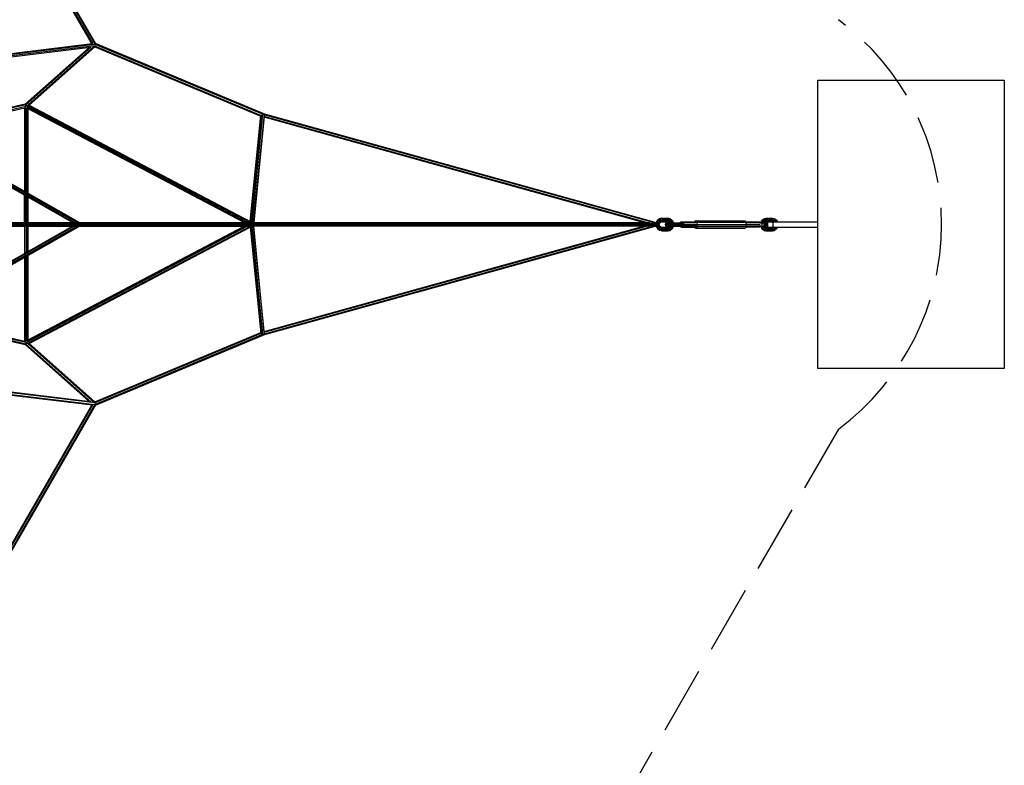
# Model space of a CAD drawing. Extents: x 1.7 to 18.8, y 3.5 to 19.2.
# Drawn here: x 13 to 18.8, y 8.2 to 12.6 of the extents above; entities that cross this region are included whole.
import ezdxf

# ---------------------------------------------------------------- set-up
doc = ezdxf.new("R2010")
doc.units = 0
doc.header["$MEASUREMENT"] = 0
doc.linetypes.add('STREEP_2', pattern=[0.55, 0.4, -0.15])
for name, color, linetype in [('SMB_BEFESTIGUNGEN', 7, 'CONTINUOUS'), ('SMB_FUNDAMENT', 7, 'CONTINUOUS'), ('SMB_RAUMNETZ', 7, 'CONTINUOUS')]:
    doc.layers.add(name, color=color, linetype=linetype)

# ---------------------------------------------------------------- blocks, each defined once
blk = doc.blocks.new('__136__')
at = {"layer": 'SMB_RAUMNETZ', "color": 1, "linetype": 'Continuous'}
for p, q in [((12.7689, 9.1421), (13.4288, 10.285)), ((12.7709, 9.1355), (13.4355, 10.2866)), ((12.7743, 9.1215), (13.4493, 10.2906)), ((12.78, 9.1213), (13.4523, 10.2858)), ((13.4469, 10.2921), (13.4496, 10.2905)), ((12.7719, 9.1229), (12.7746, 9.1214))]:
    blk.add_line(p, q, dxfattribs=at)
blk = doc.blocks.new('__138__')
at = {"layer": 'SMB_RAUMNETZ', "color": 1, "linetype": 'Continuous'}
for p, q in [((12.3092, 10.4253), (12.3093, 10.4254)), ((12.3093, 10.4254), (12.3094, 10.4263)), ((12.3102, 10.4252), (12.3093, 10.4254)), ((13.4322, 10.2846), (12.312, 10.42)), ((12.313, 10.4249), (13.4464, 10.2879)), ((13.4493, 10.2976), (12.3139, 10.4349)), ((12.3204, 10.4391), (13.4215, 10.306)), ((13.4493, 10.2976), (13.4492, 10.2969)), ((13.4493, 10.2977), (13.4493, 10.2976))]:
    blk.add_line(p, q, dxfattribs=at)
blk = doc.blocks.new('__139__')
at = {"layer": 'SMB_RAUMNETZ', "color": 1, "linetype": 'Continuous'}
for p, q in [((13.4288, 12.4163), (12.7689, 13.5592)), ((12.7709, 13.5657), (13.4355, 12.4147)), ((12.7719, 13.5783), (12.7746, 13.5799)), ((12.7743, 13.5798), (13.4493, 12.4106)), ((13.4523, 12.4155), (12.78, 13.5799)), ((13.4469, 12.4092), (13.4496, 12.4108))]:
    blk.add_line(p, q, dxfattribs=at)
blk = doc.blocks.new('__141__')
at = {"layer": 'SMB_RAUMNETZ', "color": 1, "linetype": 'Continuous'}
for p, q in [((12.312, 12.2813), (13.4322, 12.4167)), ((12.313, 12.2763), (13.4464, 12.4133)), ((13.4493, 12.4036), (12.3139, 12.2664)), ((12.3204, 12.2621), (13.4215, 12.3952)), ((13.4493, 12.4036), (13.4492, 12.4044)), ((13.4493, 12.4036), (13.4493, 12.4036)), ((12.3092, 12.276), (12.3093, 12.2759)), ((12.3093, 12.2759), (12.3102, 12.276)), ((12.3093, 12.2759), (12.3094, 12.2749))]:
    blk.add_line(p, q, dxfattribs=at)
blk = doc.blocks.new('__142__')
at = {"layer": 'SMB_RAUMNETZ', "color": 1, "linetype": 'Continuous'}
for p, q in [((12.1718, 10.6919), (13.3154, 11.3398)), ((13.3253, 11.3398), (12.1728, 10.6869)), ((12.1747, 10.6794), (13.3403, 11.3398)), ((12.1774, 10.6735), (13.3594, 11.3431)), ((12.1828, 10.6736), (13.361, 11.3411)), ((13.3594, 11.3431), (13.357, 11.3471)), ((13.361, 11.3411), (13.3594, 11.3431)), ((13.3609, 11.3412), (13.361, 11.3411)), ((12.176, 10.6759), (12.1774, 10.6735)), ((12.1774, 10.6735), (12.1786, 10.672))]:
    blk.add_line(p, q, dxfattribs=at)
blk = doc.blocks.new('__143__')
at = {"layer": 'SMB_RAUMNETZ', "color": 1, "linetype": 'Continuous'}
for p, q in [((12.176, 12.0254), (12.1774, 12.0278)), ((12.1774, 12.0278), (12.1786, 12.0293)), ((12.1774, 12.0278), (13.3594, 11.3581)), ((12.1828, 12.0277), (13.361, 11.3602)), ((13.3154, 11.3615), (12.1718, 12.0094)), ((12.1728, 12.0144), (13.3253, 11.3615)), ((12.1747, 12.0218), (13.3403, 11.3615)), ((13.3594, 11.3581), (13.357, 11.3542)), ((13.361, 11.3602), (13.3594, 11.3581)), ((13.3609, 11.36), (13.361, 11.3602))]:
    blk.add_line(p, q, dxfattribs=at)
blk = doc.blocks.new('__198__')
at = {"layer": 'SMB_RAUMNETZ', "color": 1, "linetype": 'Continuous'}
for p, q in [((12.7723, 9.1227), (12.772, 9.1226)), ((12.7752, 9.1228), (12.9128, 8.0609)), ((12.7804, 9.1219), (12.9179, 8.0608)), ((12.8972, 8.0649), (12.7608, 9.1171)), ((12.7654, 9.1204), (12.9022, 8.0648)), ((12.9017, 8.0435), (13.4835, 5.7948)), ((12.906, 8.0454), (13.4923, 5.7796)), ((12.914, 8.058), (12.9179, 8.0608)), ((13.5134, 5.7379), (12.9146, 8.052)), ((12.9179, 8.0608), (13.521, 5.73))]:
    blk.add_line(p, q, dxfattribs=at)
blk = doc.blocks.new('__201__')
at = {"layer": 'SMB_RAUMNETZ', "color": 1, "linetype": 'Continuous'}
for p, q in [((13.4458, 12.4024), (14.4284, 11.993)), ((13.4464, 12.3967), (14.4258, 11.9887)), ((13.4473, 12.4094), (13.4472, 12.4092)), ((14.4371, 12.0002), (13.4487, 12.412)), ((14.4397, 12.0046), (13.452, 12.4161)), ((14.4397, 12.0046), (14.4402, 11.9998)), ((14.4397, 12.0046), (16.7598, 11.3615)), ((16.7492, 11.3589), (14.4457, 11.9974)), ((16.685, 11.3615), (14.4466, 11.9819)), ((16.7025, 11.3615), (14.4471, 11.9867))]:
    blk.add_line(p, q, dxfattribs=at)
blk = doc.blocks.new('__202__')
at = {"layer": 'SMB_RAUMNETZ', "color": 1, "linetype": 'Continuous'}
for p, q in [((16.7597, 11.3398), (14.4397, 10.6967)), ((16.7492, 11.3424), (14.4457, 10.7038)), ((14.4466, 10.7193), (16.685, 11.3398)), ((14.4471, 10.7146), (16.7025, 11.3398)), ((13.4458, 10.2989), (14.4284, 10.7082)), ((13.4464, 10.3045), (14.4258, 10.7126)), ((14.4371, 10.701), (13.4487, 10.2892)), ((13.452, 10.2852), (14.4397, 10.6967)), ((14.4402, 10.7014), (14.4397, 10.6967)), ((13.4473, 10.2918), (13.4472, 10.2921))]:
    blk.add_line(p, q, dxfattribs=at)
blk = doc.blocks.new('__208__')
at = {"layer": 'SMB_RAUMNETZ', "color": 1, "linetype": 'Continuous'}
for p, q in [((11.0134, 11.1265), (11.0405, 11.1073)), ((11.0194, 11.1281), (11.0637, 11.0968)), ((11.0318, 11.1316), (11.1118, 11.075)), ((11.1367, 11.0638), (11.0382, 11.1334)), ((11.1267, 11.0463), (11.2989, 10.9246)), ((11.15, 11.0358), (11.3014, 10.9288)), ((11.1981, 11.014), (11.3064, 10.9375)), ((11.309, 10.942), (11.2229, 11.0028)), ((11.3228, 10.9259), (11.4948, 10.8043)), ((11.495, 10.8105), (11.3254, 10.9304)), ((11.3153, 10.913), (11.4788, 10.7975)), ((11.4863, 10.7981), (11.3178, 10.9172)), ((11.4948, 10.8043), (11.495, 10.8105)), ((11.5809, 10.8105), (11.495, 10.8105)), ((11.6188, 10.8105), (11.9914, 10.8105)), ((12.3812, 10.8105), (12.0475, 10.8105)), ((11.4935, 10.8005), (11.4948, 10.8043)), ((11.5774, 10.8043), (11.4948, 10.8043)), ((11.4951, 10.7944), (11.5716, 10.7944)), ((11.4975, 10.7907), (11.5695, 10.7907)), ((11.5904, 10.7907), (11.6131, 10.7907)), ((11.6067, 10.7944), (11.5926, 10.7944)), ((11.9864, 10.8043), (11.6296, 10.8043)), ((11.9784, 10.7944), (11.6467, 10.7944)), ((11.6531, 10.7907), (11.9755, 10.7907)), ((12.0028, 10.7907), (12.0394, 10.7907)), ((12.0355, 10.7944), (12.0058, 10.7944)), ((12.0249, 10.8043), (12.0138, 10.8043)), ((12.3703, 10.8043), (12.0542, 10.8043)), ((12.3528, 10.7944), (12.0648, 10.7944)), ((12.0688, 10.7907), (12.3463, 10.7907)), ((12.3997, 10.7886), (13.0368, 10.6415)), ((13.0405, 10.6449), (12.4002, 10.7927)), ((12.4079, 10.8011), (13.0399, 10.6553)), ((12.4154, 10.8054), (13.0335, 10.6627)), ((13.0368, 10.6415), (13.0405, 10.6449)), ((13.4135, 10.307), (13.0368, 10.6415)), ((13.0405, 10.6449), (13.0426, 10.6489)), ((13.0405, 10.6449), (13.4232, 10.3051)), ((13.0537, 10.6466), (13.4458, 10.2984)), ((13.0595, 10.6481), (13.4472, 10.3039))]:
    blk.add_line(p, q, dxfattribs=at)
blk = doc.blocks.new('__209__')
at = {"layer": 'SMB_RAUMNETZ', "color": 1, "linetype": 'Continuous'}
for p, q in [((13.0368, 12.0597), (13.4135, 12.3943)), ((13.0405, 12.0563), (13.4232, 12.3961)), ((13.0537, 12.0546), (13.4458, 12.4028)), ((13.4472, 12.3974), (13.0595, 12.0531)), ((13.0368, 12.0597), (12.3997, 11.9127)), ((13.0405, 12.0563), (12.4002, 11.9086)), ((13.0399, 12.046), (12.4079, 11.9001)), ((12.4154, 11.8959), (13.0335, 12.0385)), ((13.0368, 12.0597), (13.0405, 12.0563)), ((13.0405, 12.0563), (13.0426, 12.0524)), ((11.4975, 11.9105), (11.5695, 11.9105)), ((11.5904, 11.9105), (11.6131, 11.9105)), ((11.6531, 11.9105), (11.9755, 11.9105)), ((12.0028, 11.9105), (12.0394, 11.9105)), ((12.0688, 11.9105), (12.3463, 11.9105)), ((11.3153, 11.7883), (11.4788, 11.9038)), ((11.4863, 11.9032), (11.3178, 11.7841)), ((11.4948, 11.8969), (11.3228, 11.7754)), ((11.3254, 11.7709), (11.495, 11.8907)), ((11.4935, 11.9008), (11.4948, 11.8969)), ((11.495, 11.8907), (11.4948, 11.8969)), ((11.4948, 11.8969), (11.5774, 11.8969)), ((11.495, 11.8907), (11.5809, 11.8907)), ((11.4951, 11.9068), (11.5716, 11.9068)), ((11.5926, 11.9068), (11.6067, 11.9068)), ((11.6188, 11.8907), (11.9914, 11.8907)), ((11.6296, 11.8969), (11.9864, 11.8969)), ((11.6467, 11.9068), (11.9784, 11.9068)), ((12.0058, 11.9068), (12.0355, 11.9068)), ((12.0138, 11.8969), (12.0249, 11.8969)), ((12.0475, 11.8907), (12.3812, 11.8907)), ((12.0542, 11.8969), (12.3703, 11.8969)), ((12.0648, 11.9068), (12.3528, 11.9068)), ((11.1267, 11.6549), (11.2989, 11.7767)), ((11.3014, 11.7725), (11.15, 11.6655)), ((11.3064, 11.7638), (11.1981, 11.6872)), ((11.2229, 11.6985), (11.309, 11.7593)), ((11.0318, 11.5696), (11.1118, 11.6263)), ((11.0382, 11.5678), (11.1367, 11.6375)), ((11.0134, 11.5748), (11.0405, 11.594)), ((11.0194, 11.5731), (11.0637, 11.6045))]:
    blk.add_line(p, q, dxfattribs=at)
blk = doc.blocks.new('__210__')
at = {"layer": 'SMB_RAUMNETZ', "color": 1, "linetype": 'Continuous'}
for p, q in [((13.0316, 12.0381), (13.0316, 11.5468)), ((13.0366, 12.0438), (13.0366, 11.5439)), ((13.042, 12.0512), (13.0418, 12.0512)), ((13.0466, 11.5383), (13.0466, 12.0388)), ((13.0516, 12.0331), (13.0516, 11.5354)), ((13.0316, 11.3615), (13.0316, 11.5223)), ((13.0366, 11.5194), (13.0366, 11.3615)), ((13.0466, 11.3615), (13.0466, 11.5138)), ((13.0516, 11.5109), (13.0516, 11.3615)), ((13.0316, 11.3398), (13.0316, 11.179)), ((13.0366, 11.1818), (13.0366, 11.3398)), ((13.0466, 11.1875), (13.0466, 11.3398)), ((13.0516, 11.3398), (13.0516, 11.1903)), ((13.0316, 11.1545), (13.0316, 10.6632)), ((13.0366, 11.1573), (13.0366, 10.6574)), ((13.0466, 10.6625), (13.0466, 11.163)), ((13.0516, 11.1658), (13.0516, 10.6682))]:
    blk.add_line(p, q, dxfattribs=at)
blk = doc.blocks.new('__232__')
at = {"layer": 'SMB_RAUMNETZ', "color": 1, "linetype": 'Continuous'}
for p, q in [((14.348, 11.3398), (13.0409, 10.652)), ((13.0444, 10.6455), (14.3651, 11.3405)), ((14.3338, 11.3398), (13.0461, 10.6622)), ((13.0504, 10.6675), (14.328, 11.3398)), ((13.0555, 10.646), (14.3681, 11.3367)), ((14.3635, 11.3343), (14.4262, 10.709)), ((14.3681, 11.3367), (14.3714, 11.3411)), ((14.4317, 10.7022), (14.3681, 11.3367)), ((14.3711, 11.3594), (14.3819, 11.3651)), ((14.3737, 11.3534), (14.3801, 11.3567)), ((14.4393, 10.701), (14.3754, 11.3383)), ((14.3801, 11.3567), (14.3772, 11.3506)), ((14.3791, 11.3667), (14.3781, 11.3661)), ((14.3819, 11.3651), (14.3791, 11.3667)), ((14.3819, 11.3651), (14.3801, 11.3567)), ((14.3807, 11.3506), (14.3801, 11.3567)), ((14.3819, 11.3651), (14.3826, 11.3576)), ((14.382, 11.3377), (14.4456, 10.7037)), ((14.4473, 10.7126), (14.3844, 11.3398)), ((14.4344, 10.701), (14.4393, 10.701)), ((14.4393, 10.701), (14.4456, 10.7037)), ((14.4456, 10.7037), (14.446, 10.7045)), ((13.0386, 10.6568), (13.0389, 10.6563)), ((13.0395, 10.6549), (13.0409, 10.652)), ((13.0409, 10.652), (13.0444, 10.6455)), ((13.0444, 10.6455), (13.0457, 10.6437))]:
    blk.add_line(p, q, dxfattribs=at)
blk = doc.blocks.new('__233__')
at = {"layer": 'SMB_RAUMNETZ', "color": 1, "linetype": 'Continuous'}
for p, q in [((13.0386, 12.0445), (13.0389, 12.045)), ((13.0395, 12.0463), (13.0409, 12.0492)), ((13.0409, 12.0492), (13.0444, 12.0557)), ((14.348, 11.3615), (13.0409, 12.0492)), ((13.0444, 12.0557), (13.0457, 12.0576)), ((13.0444, 12.0557), (14.3651, 11.3608)), ((13.0461, 12.039), (14.3338, 11.3615)), ((14.328, 11.3615), (13.0504, 12.0337)), ((13.0555, 12.0552), (14.3681, 11.3646)), ((14.3635, 11.367), (14.4262, 11.9923)), ((14.4317, 11.9991), (14.3681, 11.3646)), ((14.3754, 11.363), (14.4393, 12.0002)), ((14.4456, 11.9976), (14.382, 11.3635)), ((14.4473, 11.9886), (14.3844, 11.3615)), ((14.4344, 12.0003), (14.4393, 12.0002)), ((14.4393, 12.0002), (14.4456, 11.9976)), ((14.4456, 11.9976), (14.446, 11.9968)), ((14.3681, 11.3646), (14.3714, 11.3602)), ((14.3711, 11.3419), (14.3819, 11.3362)), ((14.3737, 11.3479), (14.3801, 11.3445)), ((14.3801, 11.3445), (14.3772, 11.3506)), ((14.3781, 11.3352), (14.3791, 11.3346)), ((14.3819, 11.3362), (14.3791, 11.3346)), ((14.3807, 11.3506), (14.3801, 11.3445)), ((14.3801, 11.3445), (14.3819, 11.3362)), ((14.3826, 11.3436), (14.3819, 11.3362))]:
    blk.add_line(p, q, dxfattribs=at)
blk = doc.blocks.new('__262__')
at = {"layer": 'SMB_RAUMNETZ', "color": 1, "linetype": 'Continuous'}
for p, q in [((12.4533, 11.3506), (14.3764, 11.3506)), ((12.459, 11.3577), (13.3571, 11.3577)), ((12.459, 11.3436), (13.3571, 11.3436)), ((12.461, 11.3615), (13.3474, 11.3615)), ((12.461, 11.3398), (13.3474, 11.3398)), ((13.3587, 11.3615), (14.3632, 11.3615)), ((13.3587, 11.3398), (14.3632, 11.3398)), ((13.3591, 11.3577), (14.3738, 11.3577)), ((13.3591, 11.3436), (14.3738, 11.3436)), ((13.3599, 11.3577), (13.3594, 11.3582)), ((13.3599, 11.3436), (13.3594, 11.3431)), ((13.3599, 11.3577), (13.3616, 11.3506)), ((13.3616, 11.3506), (13.3599, 11.3436)), ((16.7672, 11.3506), (14.3807, 11.3506)), ((14.3826, 11.3577), (16.7644, 11.3577)), ((16.7641, 11.3436), (14.3826, 11.3436)), ((14.3834, 11.3615), (16.7216, 11.3615)), ((16.7216, 11.3398), (14.3834, 11.3398)), ((16.7534, 11.3615), (16.7601, 11.3615)), ((16.7598, 11.3398), (16.7534, 11.3398))]:
    blk.add_line(p, q, dxfattribs=at)
blk = doc.blocks.new('__265__')
at = {"layer": 'SMB_RAUMNETZ', "color": 1, "linetype": 'Continuous'}
for p, q in [((13.5077, 16.9842), (12.3169, 14.9215)), ((12.322, 14.9164), (13.5153, 16.9831)), ((12.3291, 14.9145), (13.5199, 16.9769)), ((13.499, 16.9766), (13.5023, 16.9824)), ((13.5209, 16.9713), (13.5178, 16.9658)), ((13.4831, 16.949), (12.314, 14.9241)), ((12.3328, 14.9133), (13.5018, 16.9382)), ((11.3583, 13.2472), (12.3199, 14.9127)), ((12.3039, 14.9066), (11.8017, 14.0367)), ((11.8051, 14.0352), (12.3125, 14.9139)), ((11.8174, 14.0281), (12.3247, 14.9069)), ((12.3227, 14.8958), (11.8204, 14.0259)), ((11.3528, 13.2593), (11.796, 14.0269)), ((11.3551, 13.2557), (11.8041, 14.0334)), ((11.8163, 14.0263), (11.3673, 13.2486)), ((11.3716, 13.2485), (11.8148, 14.0161)), ((11.8055, 14.0359), (11.8049, 14.0357)), ((11.8125, 14.0338), (11.8055, 14.0359)), ((11.8125, 14.0338), (11.8178, 14.0288)), ((11.8179, 14.0281), (11.8178, 14.0288)), ((10.6655, 12.0613), (11.3466, 13.241)), ((10.6735, 12.061), (11.3538, 13.2394)), ((10.6776, 12.054), (11.3588, 13.2339)), ((11.3415, 13.2397), (11.0096, 12.6648)), ((11.0284, 12.654), (11.3603, 13.2289)), ((11.012, 12.664), (11.014, 12.665)), ((11.0213, 12.6634), (11.014, 12.665)), ((10.7844, 12.2748), (11.0059, 12.6585)), ((11.0247, 12.6476), (10.8032, 12.264)), ((11.0263, 12.6579), (11.0213, 12.6634)), ((11.0265, 12.6557), (11.0263, 12.6579)), ((10.6611, 12.0613), (10.7822, 12.271)), ((10.6798, 12.0502), (10.801, 12.2601)), ((10.7889, 12.275), (10.7839, 12.2725)), ((10.7962, 12.2735), (10.7889, 12.275)), ((10.7962, 12.2735), (10.8011, 12.2679)), ((10.8014, 12.2624), (10.8011, 12.2679)), ((10.6576, 12.0551), (10.5748, 11.9118)), ((10.5792, 11.9118), (10.6652, 12.0609)), ((10.6776, 12.0539), (10.5914, 11.9047)), ((10.5936, 11.9009), (10.6763, 12.0443)), ((10.6777, 12.0541), (10.677, 12.0549)), ((10.6777, 12.0541), (10.6777, 12.0537)), ((10.3156, 11.427), (10.5897, 11.9018)), ((10.5703, 11.9039), (10.4868, 11.7593)), ((10.4911, 11.7593), (10.5775, 11.9089)), ((10.589, 11.8931), (10.5053, 11.748)), ((10.4835, 11.7536), (10.297, 11.4305)), ((10.3034, 11.4341), (10.4908, 11.7588)), ((10.4981, 11.7572), (10.3107, 11.4327)), ((10.5023, 11.7428), (10.3157, 11.4197)), ((10.5033, 11.7521), (10.5021, 11.7535)), ((10.5033, 11.7514), (10.5033, 11.7521)), ((10.297, 11.4305), (10.2954, 11.4262)), ((10.2992, 11.4318), (10.2959, 11.4261)), ((10.3034, 11.4341), (10.297, 11.4305)), ((10.3068, 11.4335), (10.3017, 11.4245)), ((10.3107, 11.4327), (10.3034, 11.4341)), ((10.3133, 11.4297), (10.3082, 11.4208)), ((10.3156, 11.427), (10.3107, 11.4327)), ((10.3157, 11.4222), (10.3124, 11.4165)), ((10.3128, 11.4162), (10.3157, 11.4197)), ((10.3157, 11.4197), (10.3156, 11.427))]:
    blk.add_line(p, q, dxfattribs=at)
blk = doc.blocks.new('__266__')
at = {"layer": 'SMB_RAUMNETZ', "color": 1, "linetype": 'Continuous'}
for p, q in [((10.297, 11.2707), (10.2954, 11.2751)), ((10.2959, 11.2752), (10.2992, 11.2695)), ((10.297, 11.2707), (10.4835, 10.9477)), ((10.3034, 11.2672), (10.297, 11.2707)), ((10.3017, 11.2767), (10.3068, 11.2678)), ((10.3082, 11.2805), (10.3133, 11.2716)), ((10.3156, 11.2742), (10.3107, 11.2685)), ((10.3157, 11.279), (10.3124, 11.2847)), ((10.3128, 11.2851), (10.3157, 11.2816)), ((10.3157, 11.2816), (10.3156, 11.2742)), ((10.503, 10.9497), (10.3156, 11.2742)), ((10.5023, 10.9585), (10.3157, 11.2816)), ((10.3107, 11.2685), (10.3034, 11.2672)), ((10.3034, 11.2672), (10.4908, 10.9426)), ((10.3107, 11.2685), (10.498, 10.9443)), ((10.4869, 10.9417), (10.5703, 10.7974)), ((10.5775, 10.7924), (10.4913, 10.9417)), ((10.4995, 10.9417), (10.6722, 10.6425)), ((10.5035, 10.9488), (10.5897, 10.7995)), ((10.5057, 10.9526), (10.589, 10.8082)), ((10.5748, 10.7895), (10.6576, 10.6462)), ((10.6651, 10.6407), (10.5792, 10.7895)), ((10.6773, 10.6478), (10.5914, 10.7966)), ((10.5936, 10.8003), (10.6763, 10.657)), ((10.7822, 10.4303), (10.6614, 10.6395)), ((10.6658, 10.6395), (11.3466, 9.4603)), ((10.6739, 10.6395), (11.3538, 9.4618)), ((10.678, 10.6466), (11.3588, 9.4674)), ((10.801, 10.4411), (10.6802, 10.6503)), ((10.7839, 10.4288), (10.7889, 10.4262)), ((10.7844, 10.4265), (11.0059, 10.0428)), ((10.7889, 10.4262), (10.7962, 10.4278)), ((10.7962, 10.4278), (10.8011, 10.4333)), ((10.8014, 10.4389), (10.8011, 10.4333)), ((11.0247, 10.0536), (10.8032, 10.4373)), ((11.3415, 9.4616), (11.0096, 10.0364)), ((11.014, 10.0363), (11.012, 10.0373)), ((11.0213, 10.0379), (11.014, 10.0363)), ((11.0263, 10.0433), (11.0213, 10.0379)), ((11.0265, 10.0456), (11.0263, 10.0433)), ((11.0284, 10.0473), (11.3603, 9.4724)), ((11.3528, 9.442), (11.796, 8.6743)), ((11.8041, 8.6679), (11.3551, 9.4456)), ((11.3583, 9.4541), (12.3199, 7.7886)), ((11.8163, 8.6749), (11.3673, 9.4527)), ((11.3716, 9.4528), (11.8148, 8.6852)), ((11.8017, 8.6645), (12.3039, 7.7947)), ((11.8055, 8.6654), (11.8049, 8.6656)), ((11.8051, 8.6661), (12.3125, 7.7873)), ((11.8055, 8.6654), (11.8125, 8.6675)), ((11.8178, 8.6725), (11.8125, 8.6675)), ((11.8174, 8.6732), (12.3247, 7.7944)), ((11.8178, 8.6725), (11.8179, 8.6731)), ((12.3227, 7.8055), (11.8204, 8.6754)), ((12.322, 7.7849), (13.5153, 5.7182)), ((13.52, 5.7241), (12.3291, 7.7868)), ((13.5018, 5.7631), (12.3328, 7.788)), ((13.4831, 5.7523), (12.314, 7.7771)), ((12.3169, 7.7797), (13.5076, 5.7173)), ((13.5022, 5.7192), (13.499, 5.7246)), ((13.5211, 5.7297), (13.5178, 5.7355))]:
    blk.add_line(p, q, dxfattribs=at)
blk = doc.blocks.new('__268__')
at = {"layer": 'SMB_FUNDAMENT', "color": 1, "linetype": 'Continuous'}
for p, q in [((17.7134, 10.5006), (17.7134, 12.2006)), ((17.7134, 12.2006), (18.8134, 12.2006)), ((18.8134, 12.2006), (18.8134, 10.5006)), ((18.8134, 10.5006), (17.7134, 10.5006))]:
    blk.add_line(p, q, dxfattribs=at)
blk = doc.blocks.new('__299__')
at = {"layer": 'SMB_BEFESTIGUNGEN', "color": 1, "linetype": 'Continuous'}
for p, q in [((17.4186, 11.3648), (17.7134, 11.3648)), ((17.4186, 11.3348), (17.4186, 11.3648)), ((17.4186, 11.3348), (17.7134, 11.3348)), ((17.4498, 11.3348), (17.4498, 11.3648))]:
    blk.add_line(p, q, dxfattribs=at)
blk = doc.blocks.new('__305__')
at = {"layer": 'SMB_BEFESTIGUNGEN', "color": 1, "linetype": 'Continuous'}
for p, q in [((16.9883, 11.3688), (16.9865, 11.3646)), ((16.9865, 11.335), (16.9883, 11.3307)), ((16.993, 11.3718), (16.9883, 11.3688)), ((16.9883, 11.3307), (16.993, 11.3278)), ((16.9976, 11.3688), (16.993, 11.3718)), ((16.993, 11.3718), (17.283, 11.3718)), ((16.993, 11.3278), (16.9976, 11.3307)), ((16.9976, 11.3688), (17.2876, 11.3688)), ((17.001, 11.3608), (16.9976, 11.3688)), ((16.9976, 11.3307), (17.001, 11.3388)), ((16.9976, 11.3307), (17.2876, 11.3307)), ((17.291, 11.3608), (17.001, 11.3608)), ((17.0023, 11.3498), (17.001, 11.3608)), ((17.001, 11.3388), (17.0023, 11.3498)), ((17.291, 11.3388), (17.001, 11.3388)), ((17.283, 11.3718), (17.2876, 11.3688)), ((17.283, 11.3278), (17.2876, 11.3307)), ((17.291, 11.3608), (17.2876, 11.3688)), ((17.291, 11.3388), (17.2876, 11.3307)), ((17.2923, 11.3498), (17.291, 11.3608)), ((17.291, 11.3388), (17.2923, 11.3498)), ((16.993, 11.3278), (17.283, 11.3278))]:
    blk.add_line(p, q, dxfattribs=at)
blk = doc.blocks.new('__306__')
at = {"layer": 'SMB_BEFESTIGUNGEN', "color": 1, "linetype": 'Continuous'}
for p, q in [((17.0023, 11.3498), (17.3729, 11.3498)), ((17.2894, 11.3646), (17.37, 11.3646)), ((17.37, 11.335), (17.2894, 11.335)), ((17.3692, 11.3594), (17.2912, 11.3594)), ((17.2912, 11.3401), (17.3692, 11.3401)), ((17.37, 11.3646), (17.3735, 11.3598)), ((17.3735, 11.3398), (17.37, 11.335))]:
    blk.add_line(p, q, dxfattribs=at)
blk = doc.blocks.new('__307__')
at = {"layer": 'SMB_BEFESTIGUNGEN', "color": 1, "linetype": 'Continuous'}
for p, q in [((16.9036, 11.3628), (16.9027, 11.3603)), ((16.9027, 11.3393), (16.9036, 11.3368)), ((16.9078, 11.3646), (16.9036, 11.3628)), ((16.9036, 11.3368), (16.9078, 11.335)), ((16.9078, 11.3646), (16.9941, 11.3646)), ((16.911, 11.3603), (16.9078, 11.3646)), ((16.9078, 11.335), (16.911, 11.3393)), ((16.9078, 11.335), (16.9941, 11.335)), ((16.9978, 11.3594), (16.9152, 11.3594)), ((16.9978, 11.3401), (16.9152, 11.3401))]:
    blk.add_line(p, q, dxfattribs=at)
blk = doc.blocks.new('__308__')
at = {"layer": 'SMB_BEFESTIGUNGEN', "color": 1, "linetype": 'Continuous'}
for p, q in [((16.8152, 11.3572), (16.8121, 11.3498)), ((16.8121, 11.3498), (16.9993, 11.3498)), ((16.8121, 11.3498), (16.8152, 11.3424)), ((16.8152, 11.3572), (16.8228, 11.3603)), ((16.8152, 11.3424), (16.8228, 11.3393)), ((16.8184, 11.3572), (16.8155, 11.3498)), ((16.8184, 11.3424), (16.8155, 11.3498)), ((16.8252, 11.3603), (16.8184, 11.3572)), ((16.8252, 11.3393), (16.8184, 11.3424)), ((16.8228, 11.3603), (16.9131, 11.3603)), ((16.8262, 11.3572), (16.8241, 11.3498)), ((16.8241, 11.3498), (16.8262, 11.3424)), ((16.8262, 11.3572), (16.8314, 11.3603)), ((16.8262, 11.3424), (16.8314, 11.3393)), ((16.8376, 11.3572), (16.8365, 11.3498)), ((16.8376, 11.3424), (16.8365, 11.3498)), ((16.8376, 11.3572), (16.8402, 11.3603)), ((16.8402, 11.3393), (16.8376, 11.3424)), ((16.8504, 11.3603), (16.8507, 11.3572)), ((16.8507, 11.3424), (16.8504, 11.3393)), ((16.8509, 11.3498), (16.8507, 11.3572)), ((16.8507, 11.3424), (16.8509, 11.3498)), ((16.8605, 11.3603), (16.8629, 11.3572)), ((16.8605, 11.3393), (16.8629, 11.3424)), ((16.8629, 11.3572), (16.864, 11.3498)), ((16.8629, 11.3424), (16.864, 11.3498)), ((16.8823, 11.3424), (16.8791, 11.3393))]:
    blk.add_line(p, q, dxfattribs=at)
blk = doc.blocks.new('__309__')
at = {"layer": 'SMB_BEFESTIGUNGEN', "color": 1, "linetype": 'Continuous'}
for p, q in [((16.8152, 11.3572), (16.9207, 11.3572)), ((16.8152, 11.3424), (16.9207, 11.3424)), ((16.8228, 11.3393), (16.9131, 11.3393)), ((16.8791, 11.3603), (16.8823, 11.3572)), ((16.8823, 11.3572), (16.8836, 11.3498)), ((16.8836, 11.3498), (16.8823, 11.3424)), ((16.9016, 11.3572), (16.8978, 11.3603)), ((16.8978, 11.3393), (16.9016, 11.3424)), ((16.9032, 11.3498), (16.9016, 11.3572)), ((16.9016, 11.3424), (16.9032, 11.3498)), ((16.9118, 11.3572), (16.9062, 11.3603)), ((16.9062, 11.3393), (16.9118, 11.3424)), ((16.9115, 11.3603), (16.9186, 11.3572)), ((16.9186, 11.3424), (16.9115, 11.3393)), ((16.9118, 11.3572), (16.9141, 11.3498)), ((16.9118, 11.3424), (16.9141, 11.3498)), ((16.9149, 11.3595), (16.9131, 11.3603)), ((16.9149, 11.34), (16.9131, 11.3393)), ((16.9207, 11.3572), (16.9156, 11.3593)), ((16.9156, 11.3403), (16.9207, 11.3424)), ((16.9216, 11.3498), (16.9186, 11.3572)), ((16.9186, 11.3424), (16.9216, 11.3498)), ((16.9232, 11.3513), (16.9207, 11.3572)), ((16.9207, 11.3424), (16.9232, 11.3483))]:
    blk.add_line(p, q, dxfattribs=at)
blk = doc.blocks.new('__310__')
at = {"layer": 'SMB_BEFESTIGUNGEN', "color": 1, "linetype": 'Continuous'}
for p, q in [((17.3688, 11.3598), (17.4094, 11.3598)), ((17.3688, 11.3398), (17.4094, 11.3398)), ((17.3702, 11.3598), (17.3702, 11.3554)), ((17.3702, 11.3442), (17.3702, 11.3398)), ((17.3823, 11.3598), (17.3823, 11.3398)), ((17.3951, 11.3598), (17.3951, 11.3398)), ((17.405, 11.3398), (17.405, 11.3598)), ((17.4094, 11.3598), (17.4094, 11.3398))]:
    blk.add_line(p, q, dxfattribs=at)
blk = doc.blocks.new('__341__')
at = {"layer": 'SMB_BEFESTIGUNGEN', "color": 1, "linetype": 'Continuous'}
for p, q in [((16.7908, 11.3868), (16.83, 11.3868)), ((16.842, 11.3842), (16.83, 11.3868)), ((16.83, 11.3868), (16.8329, 11.3837)), ((16.7926, 11.3658), (16.8281, 11.3658)), ((16.7961, 11.3763), (16.8335, 11.3763)), ((16.8148, 11.3763), (16.8135, 11.3689)), ((16.8315, 11.3689), (16.8281, 11.3658)), ((16.8281, 11.3658), (16.8345, 11.3644)), ((16.8281, 11.3338), (16.8345, 11.3352)), ((16.8281, 11.3338), (16.8315, 11.3307)), ((16.8335, 11.3763), (16.8315, 11.3689)), ((16.8388, 11.3673), (16.8315, 11.3689)), ((16.8315, 11.3307), (16.8388, 11.3323)), ((16.8315, 11.3307), (16.8335, 11.3233)), ((16.8329, 11.3837), (16.844, 11.3813)), ((16.8329, 11.3837), (16.8335, 11.3763)), ((16.8427, 11.3743), (16.8335, 11.3763)), ((16.8345, 11.3644), (16.8388, 11.3673)), ((16.8392, 11.361), (16.8345, 11.3644)), ((16.8392, 11.3386), (16.8345, 11.3352)), ((16.8388, 11.3323), (16.8345, 11.3352)), ((16.8388, 11.3673), (16.8427, 11.3743)), ((16.8443, 11.3632), (16.8388, 11.3673)), ((16.8388, 11.3323), (16.8443, 11.3364)), ((16.8388, 11.3323), (16.8427, 11.3253)), ((16.8392, 11.361), (16.8443, 11.3632)), ((16.8396, 11.3603), (16.8392, 11.361)), ((16.8392, 11.3386), (16.8396, 11.3393)), ((16.8392, 11.3386), (16.8443, 11.3364)), ((16.842, 11.3842), (16.8529, 11.3761)), ((16.844, 11.3813), (16.842, 11.3842)), ((16.8427, 11.3743), (16.844, 11.3813)), ((16.8505, 11.3685), (16.8427, 11.3743)), ((16.8505, 11.331), (16.8427, 11.3253)), ((16.844, 11.3813), (16.854, 11.3739)), ((16.8443, 11.3632), (16.8505, 11.3685)), ((16.8443, 11.3632), (16.8461, 11.3603)), ((16.8443, 11.3364), (16.8461, 11.3393)), ((16.8443, 11.3364), (16.8505, 11.331)), ((16.854, 11.3739), (16.8505, 11.3685)), ((16.8505, 11.3685), (16.8555, 11.3603)), ((16.8555, 11.3393), (16.8505, 11.331)), ((16.8505, 11.331), (16.854, 11.3257)), ((16.8602, 11.364), (16.8529, 11.3761)), ((16.854, 11.3739), (16.8529, 11.3761)), ((16.8602, 11.3355), (16.8529, 11.3235)), ((16.8607, 11.3628), (16.854, 11.3739)), ((16.854, 11.3257), (16.8607, 11.3367)), ((16.8607, 11.3628), (16.8563, 11.3603)), ((16.8563, 11.3393), (16.8607, 11.3367)), ((16.8602, 11.364), (16.8607, 11.3628)), ((16.8607, 11.3367), (16.8602, 11.3355)), ((16.8612, 11.3603), (16.8607, 11.3628)), ((16.8607, 11.3367), (16.8612, 11.3393)), ((16.7942, 11.3159), (16.8329, 11.3159)), ((16.8135, 11.3159), (16.8104, 11.3128)), ((16.8329, 11.3159), (16.83, 11.3128)), ((16.83, 11.3128), (16.842, 11.3154)), ((16.8335, 11.3233), (16.8329, 11.3159)), ((16.844, 11.3183), (16.8329, 11.3159)), ((16.8427, 11.3253), (16.8335, 11.3233)), ((16.8529, 11.3235), (16.842, 11.3154)), ((16.842, 11.3154), (16.844, 11.3183)), ((16.844, 11.3183), (16.8427, 11.3253)), ((16.844, 11.3183), (16.854, 11.3257)), ((16.854, 11.3257), (16.8529, 11.3235))]:
    blk.add_line(p, q, dxfattribs=at)
blk = doc.blocks.new('__342__')
at = {"layer": 'SMB_BEFESTIGUNGEN', "color": 1, "linetype": 'Continuous'}
for p, q in [((16.7908, 11.3868), (16.7788, 11.3842)), ((16.7942, 11.3837), (16.7908, 11.3868)), ((16.8104, 11.3868), (16.8135, 11.3837)), ((16.76, 11.3367), (16.7595, 11.3397)), ((16.76, 11.3628), (16.7598, 11.3615)), ((16.7598, 11.3399), (16.7605, 11.3355)), ((16.76, 11.3628), (16.7605, 11.364)), ((16.76, 11.3367), (16.7605, 11.3355)), ((16.7601, 11.3614), (16.7605, 11.364)), ((16.7605, 11.364), (16.7678, 11.3761)), ((16.7605, 11.364), (16.7663, 11.3628)), ((16.7663, 11.3367), (16.7605, 11.3355)), ((16.7605, 11.3355), (16.7678, 11.3235)), ((16.7663, 11.3367), (16.7645, 11.3468)), ((16.7663, 11.3628), (16.7648, 11.3544)), ((16.7663, 11.3628), (16.773, 11.3739)), ((16.7739, 11.3599), (16.7663, 11.3628)), ((16.7739, 11.3396), (16.7663, 11.3367)), ((16.773, 11.3257), (16.7663, 11.3367)), ((16.7664, 11.3498), (16.7777, 11.3498)), ((16.7788, 11.3842), (16.7678, 11.3761)), ((16.773, 11.3739), (16.7678, 11.3761)), ((16.7739, 11.3599), (16.7721, 11.3498)), ((16.7739, 11.3396), (16.7721, 11.3498)), ((16.773, 11.3739), (16.783, 11.3813)), ((16.773, 11.3739), (16.7791, 11.3685)), ((16.7791, 11.331), (16.773, 11.3257)), ((16.7791, 11.3685), (16.7739, 11.3599)), ((16.7739, 11.3599), (16.779, 11.357)), ((16.7739, 11.3396), (16.779, 11.3425)), ((16.7739, 11.3396), (16.7791, 11.331)), ((16.779, 11.357), (16.7777, 11.3498)), ((16.779, 11.3425), (16.7777, 11.3498)), ((16.783, 11.3813), (16.7788, 11.3842)), ((16.7789, 11.3565), (16.7816, 11.361)), ((16.7816, 11.3386), (16.7789, 11.343)), ((16.779, 11.357), (16.7827, 11.3632)), ((16.7827, 11.3364), (16.779, 11.3425)), ((16.7869, 11.3743), (16.7791, 11.3685)), ((16.7827, 11.3632), (16.7791, 11.3685)), ((16.7791, 11.331), (16.7827, 11.3364)), ((16.7869, 11.3253), (16.7791, 11.331)), ((16.7816, 11.361), (16.7862, 11.3644)), ((16.7816, 11.361), (16.7827, 11.3632)), ((16.7862, 11.3352), (16.7816, 11.3386)), ((16.7816, 11.3386), (16.7827, 11.3364)), ((16.7883, 11.3673), (16.7827, 11.3632)), ((16.7883, 11.3323), (16.7827, 11.3364)), ((16.7942, 11.3837), (16.783, 11.3813)), ((16.7869, 11.3743), (16.783, 11.3813)), ((16.7862, 11.3644), (16.7883, 11.3673)), ((16.7862, 11.3644), (16.7926, 11.3658)), ((16.7883, 11.3323), (16.7862, 11.3352)), ((16.7862, 11.3352), (16.7926, 11.3338)), ((16.7961, 11.3763), (16.7869, 11.3743)), ((16.7869, 11.3743), (16.7883, 11.3673)), ((16.7869, 11.3253), (16.7883, 11.3323)), ((16.7955, 11.3689), (16.7883, 11.3673)), ((16.7955, 11.3307), (16.7883, 11.3323)), ((16.7926, 11.3658), (16.7955, 11.3689)), ((16.7955, 11.3307), (16.7926, 11.3338)), ((16.7926, 11.3338), (16.8281, 11.3338)), ((16.7942, 11.3837), (16.7961, 11.3763)), ((16.7942, 11.3837), (16.8329, 11.3837)), ((16.7955, 11.3689), (16.7961, 11.3763)), ((16.7955, 11.3689), (16.8315, 11.3689)), ((16.7961, 11.3233), (16.7955, 11.3307)), ((16.7955, 11.3307), (16.8315, 11.3307)), ((16.8135, 11.3689), (16.8104, 11.3658)), ((16.8104, 11.3338), (16.8135, 11.3307)), ((16.8135, 11.3837), (16.8148, 11.3763)), ((16.8135, 11.3307), (16.8148, 11.3233)), ((16.7678, 11.3235), (16.773, 11.3257)), ((16.7788, 11.3154), (16.7678, 11.3235)), ((16.783, 11.3183), (16.773, 11.3257)), ((16.783, 11.3183), (16.7788, 11.3154)), ((16.7908, 11.3128), (16.7788, 11.3154)), ((16.7869, 11.3253), (16.783, 11.3183)), ((16.7942, 11.3159), (16.783, 11.3183)), ((16.7961, 11.3233), (16.7869, 11.3253)), ((16.7908, 11.3128), (16.7942, 11.3159)), ((16.7908, 11.3128), (16.83, 11.3128)), ((16.7961, 11.3233), (16.7942, 11.3159)), ((16.7961, 11.3233), (16.8335, 11.3233)), ((16.8148, 11.3233), (16.8135, 11.3159))]:
    blk.add_line(p, q, dxfattribs=at)
blk = doc.blocks.new('__343__')
at = {"layer": 'SMB_BEFESTIGUNGEN', "color": 1, "linetype": 'Continuous'}
for p, q in [((17.4454, 11.3868), (17.4574, 11.3842)), ((17.4483, 11.3837), (17.4454, 11.3868)), ((17.408, 11.3658), (17.4435, 11.3658)), ((17.4109, 11.3307), (17.4469, 11.3307)), ((17.4115, 11.3763), (17.4489, 11.3763)), ((17.4289, 11.3689), (17.4258, 11.3658)), ((17.4258, 11.3338), (17.4289, 11.3307)), ((17.4289, 11.3837), (17.4302, 11.3763)), ((17.4469, 11.3689), (17.4435, 11.3658)), ((17.4481, 11.3648), (17.4435, 11.3658)), ((17.4481, 11.3348), (17.4435, 11.3338)), ((17.4435, 11.3338), (17.4469, 11.3307)), ((17.4489, 11.3763), (17.4469, 11.3689)), ((17.4469, 11.3689), (17.4542, 11.3673)), ((17.4542, 11.3323), (17.4469, 11.3307)), ((17.4489, 11.3233), (17.4469, 11.3307)), ((17.4594, 11.3813), (17.4483, 11.3837)), ((17.4483, 11.3837), (17.4489, 11.3763)), ((17.4489, 11.3763), (17.4581, 11.3743)), ((17.4542, 11.3673), (17.4505, 11.3648)), ((17.4505, 11.3348), (17.4542, 11.3323)), ((17.4581, 11.3743), (17.4542, 11.3673)), ((17.4575, 11.3648), (17.4542, 11.3673)), ((17.4575, 11.3348), (17.4542, 11.3323)), ((17.4542, 11.3323), (17.4581, 11.3253)), ((17.4683, 11.3761), (17.4574, 11.3842)), ((17.4594, 11.3813), (17.4574, 11.3842)), ((17.4594, 11.3813), (17.4581, 11.3743)), ((17.4581, 11.3743), (17.4659, 11.3685)), ((17.4581, 11.3253), (17.4659, 11.331)), ((17.4594, 11.3813), (17.4694, 11.3739)), ((17.4616, 11.3648), (17.4659, 11.3685)), ((17.4659, 11.331), (17.4616, 11.3348)), ((17.4659, 11.3685), (17.4694, 11.3739)), ((17.4682, 11.3648), (17.4659, 11.3685)), ((17.4682, 11.3348), (17.4659, 11.331)), ((17.4659, 11.331), (17.4694, 11.3257)), ((17.4683, 11.3761), (17.4752, 11.3648)), ((17.4694, 11.3739), (17.4683, 11.3761)), ((17.4683, 11.3235), (17.4752, 11.3348)), ((17.4694, 11.3739), (17.4749, 11.3648)), ((17.4694, 11.3257), (17.4749, 11.3348)), ((17.4115, 11.3233), (17.4489, 11.3233)), ((17.4302, 11.3233), (17.4289, 11.3159)), ((17.4483, 11.3159), (17.4454, 11.3128)), ((17.4454, 11.3128), (17.4574, 11.3154)), ((17.4489, 11.3233), (17.4483, 11.3159)), ((17.4594, 11.3183), (17.4483, 11.3159)), ((17.4489, 11.3233), (17.4581, 11.3253)), ((17.4683, 11.3235), (17.4574, 11.3154)), ((17.4594, 11.3183), (17.4574, 11.3154)), ((17.4594, 11.3183), (17.4581, 11.3253)), ((17.4694, 11.3257), (17.4594, 11.3183)), ((17.4694, 11.3257), (17.4683, 11.3235))]:
    blk.add_line(p, q, dxfattribs=at)
blk = doc.blocks.new('__344__')
at = {"layer": 'SMB_BEFESTIGUNGEN', "color": 1, "linetype": 'Continuous'}
for p, q in [((17.3942, 11.3842), (17.4062, 11.3868)), ((17.4062, 11.3868), (17.4096, 11.3837)), ((17.4062, 11.3868), (17.4454, 11.3868)), ((17.4258, 11.3868), (17.4289, 11.3837)), ((17.3754, 11.3628), (17.3749, 11.3598)), ((17.3749, 11.3398), (17.3754, 11.3367)), ((17.3759, 11.364), (17.3752, 11.3598)), ((17.3759, 11.3355), (17.3752, 11.3398)), ((17.3759, 11.364), (17.3754, 11.3628)), ((17.3759, 11.3355), (17.3754, 11.3367)), ((17.3759, 11.364), (17.3832, 11.3761)), ((17.3817, 11.3628), (17.3759, 11.364)), ((17.3817, 11.3367), (17.3759, 11.3355)), ((17.3759, 11.3355), (17.3832, 11.3235)), ((17.3812, 11.3598), (17.3817, 11.3628)), ((17.3812, 11.3398), (17.3817, 11.3367)), ((17.3817, 11.3628), (17.3884, 11.3739)), ((17.3817, 11.3628), (17.3893, 11.3599)), ((17.3817, 11.3367), (17.3893, 11.3396)), ((17.3884, 11.3257), (17.3817, 11.3367)), ((17.3832, 11.3761), (17.3942, 11.3842)), ((17.3832, 11.3761), (17.3884, 11.3739)), ((17.3984, 11.3813), (17.3884, 11.3739)), ((17.3945, 11.3685), (17.3884, 11.3739)), ((17.3945, 11.331), (17.3884, 11.3257)), ((17.3893, 11.3599), (17.3945, 11.3685)), ((17.3893, 11.3599), (17.3893, 11.3598)), ((17.3893, 11.3599), (17.3896, 11.3598)), ((17.3893, 11.3396), (17.3896, 11.3398)), ((17.3893, 11.3398), (17.3893, 11.3396)), ((17.3893, 11.3396), (17.3945, 11.331)), ((17.3942, 11.3842), (17.3984, 11.3813)), ((17.4023, 11.3743), (17.3945, 11.3685)), ((17.3945, 11.3685), (17.3981, 11.3632)), ((17.3981, 11.3364), (17.3945, 11.331)), ((17.3945, 11.331), (17.4023, 11.3253)), ((17.3981, 11.3632), (17.396, 11.3598)), ((17.3981, 11.3364), (17.396, 11.3398)), ((17.3963, 11.3598), (17.397, 11.361)), ((17.3963, 11.3398), (17.397, 11.3386)), ((17.397, 11.361), (17.4016, 11.3644)), ((17.3981, 11.3632), (17.397, 11.361)), ((17.3981, 11.3364), (17.397, 11.3386)), ((17.397, 11.3386), (17.4016, 11.3352)), ((17.3981, 11.3632), (17.4037, 11.3673)), ((17.4037, 11.3323), (17.3981, 11.3364)), ((17.3984, 11.3813), (17.4096, 11.3837)), ((17.4023, 11.3743), (17.3984, 11.3813)), ((17.4037, 11.3673), (17.4016, 11.3644)), ((17.408, 11.3658), (17.4016, 11.3644)), ((17.4037, 11.3323), (17.4016, 11.3352)), ((17.4016, 11.3352), (17.408, 11.3338)), ((17.4115, 11.3763), (17.4023, 11.3743)), ((17.4023, 11.3743), (17.4037, 11.3673)), ((17.4023, 11.3253), (17.4037, 11.3323)), ((17.4037, 11.3673), (17.4109, 11.3689)), ((17.4109, 11.3307), (17.4037, 11.3323)), ((17.408, 11.3658), (17.4109, 11.3689)), ((17.408, 11.3338), (17.4435, 11.3338)), ((17.408, 11.3338), (17.4109, 11.3307)), ((17.4096, 11.3837), (17.4115, 11.3763)), ((17.4096, 11.3837), (17.4483, 11.3837)), ((17.4109, 11.3689), (17.4115, 11.3763)), ((17.4109, 11.3689), (17.4469, 11.3689)), ((17.4109, 11.3307), (17.4115, 11.3233)), ((17.4302, 11.3763), (17.4289, 11.3689)), ((17.4289, 11.3307), (17.4302, 11.3233)), ((17.3884, 11.3257), (17.3832, 11.3235)), ((17.3942, 11.3154), (17.3832, 11.3235)), ((17.3884, 11.3257), (17.3984, 11.3183)), ((17.3942, 11.3154), (17.3984, 11.3183)), ((17.3942, 11.3154), (17.4062, 11.3128)), ((17.4023, 11.3253), (17.3984, 11.3183)), ((17.4096, 11.3159), (17.3984, 11.3183)), ((17.4115, 11.3233), (17.4023, 11.3253)), ((17.4096, 11.3159), (17.4062, 11.3128)), ((17.4062, 11.3128), (17.4454, 11.3128)), ((17.4096, 11.3159), (17.4115, 11.3233)), ((17.4096, 11.3159), (17.4483, 11.3159)), ((17.4289, 11.3159), (17.4258, 11.3128))]:
    blk.add_line(p, q, dxfattribs=at)

msp = doc.modelspace()

# ---------------------------------------------------------------- linework, layer by layer
at = {"layer": 'SMB_BEFESTIGUNGEN', "color": 1, "linetype": 'STREEP_2'}
msp.add_line((17.8344, 10.144), (15.0939, 5.3972), dxfattribs=at)
msp.add_arc((16.9434, 11.3506), 1.5, 306.44354, 53.55646, dxfattribs=at)

# ---------------------------------------------------------------- block references
at = {"layer": 'SMB_BEFESTIGUNGEN', "color": 4, "linetype": 'Continuous'}
for name in ['__342__', '__341__', '__344__', '__343__', '__308__', '__309__', '__307__', '__305__', '__306__', '__310__', '__299__']:
    msp.add_blockref(name, (0, 0), dxfattribs=at)
at = {"layer": 'SMB_FUNDAMENT', "color": 1, "linetype": 'Continuous'}
msp.add_blockref('__268__', (0, 0), dxfattribs=at)
at = {"layer": 'SMB_RAUMNETZ', "color": 4, "linetype": 'Continuous'}
for name in ['__265__', '__139__', '__209__', '__141__', '__201__', '__143__', '__210__', '__233__', '__262__', '__142__', '__232__', '__202__', '__266__', '__208__', '__138__', '__136__', '__198__']:
    msp.add_blockref(name, (0, 0), dxfattribs=at)

doc.saveas('drawing.dxf')
